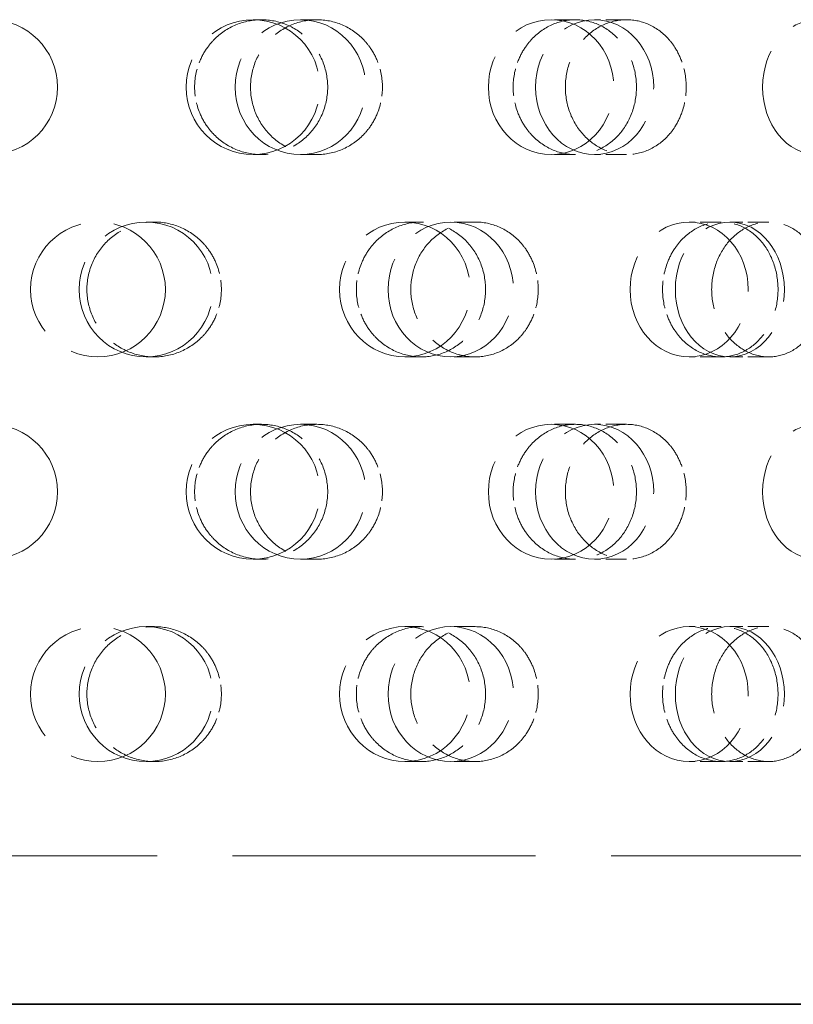
# Model space of a CAD drawing. Units: millimetres. Extents: x 0 to 4200, y 0 to 2970.
# Drawn here: x 1758 to 1815, y 1387 to 1460 of the extents above; entities that cross this region are included whole.
import ezdxf

# ---------------------------------------------------------------- set-up
doc = ezdxf.new("R2010")
doc.units = ezdxf.units.MM
doc.header["$LTSCALE"] = 10
doc.linetypes.add('DASHED', pattern=[0.2068, 0.1655, -0.0413])
doc.layers.add('Hidden (ISO)', color=1, linetype='DASHED', lineweight=18, true_color=0xff0000)
doc.layers.add('Visible (ISO)', color=7, linetype='Continuous', lineweight=35)

msp = doc.modelspace()

# ---------------------------------------------------------------- linework, layer by layer
at = {"layer": 'Hidden (ISO)', "ltscale": 0.936088}
for p, q in [((1775.71, 1459.758), (1775.094, 1459.758)), ((1779.829, 1459.758), (1778.606, 1459.758)), ((1799.004, 1459.758), (1797.194, 1459.758)), ((1802.798, 1459.758), (1800.429, 1459.758)), ((1775.71, 1449.758), (1775.094, 1449.758)), ((1779.829, 1449.758), (1778.606, 1449.758)), ((1799.004, 1449.758), (1797.194, 1449.758)), ((1802.798, 1449.758), (1800.429, 1449.758)), ((1767.773, 1444.758), (1767.157, 1444.758)), ((1787.578, 1444.758), (1786.355, 1444.758)), ((1791.566, 1444.758), (1789.755, 1444.758)), ((1809.808, 1444.758), (1807.439, 1444.758)), ((1813.349, 1444.758), (1810.458, 1444.758)), ((1767.773, 1434.758), (1767.157, 1434.758)), ((1787.578, 1434.758), (1786.355, 1434.758)), ((1791.566, 1434.758), (1789.755, 1434.758)), ((1809.808, 1434.758), (1807.439, 1434.758)), ((1813.349, 1434.758), (1810.458, 1434.758)), ((1775.71, 1429.758), (1775.094, 1429.758)), ((1779.829, 1429.758), (1778.606, 1429.758)), ((1799.004, 1429.758), (1797.194, 1429.758)), ((1802.798, 1429.758), (1800.429, 1429.758)), ((1775.71, 1419.758), (1775.094, 1419.758)), ((1779.829, 1419.758), (1778.606, 1419.758)), ((1799.004, 1419.758), (1797.194, 1419.758)), ((1802.798, 1419.758), (1800.429, 1419.758)), ((1767.773, 1414.758), (1767.157, 1414.758)), ((1787.578, 1414.758), (1786.355, 1414.758)), ((1791.566, 1414.758), (1789.755, 1414.758)), ((1809.808, 1414.758), (1807.439, 1414.758)), ((1813.349, 1414.758), (1810.458, 1414.758)), ((1767.773, 1404.758), (1767.157, 1404.758)), ((1787.578, 1404.758), (1786.355, 1404.758)), ((1791.566, 1404.758), (1789.755, 1404.758)), ((1809.808, 1404.758), (1807.439, 1404.758)), ((1813.349, 1404.758), (1810.458, 1404.758))]:
    msp.add_line(p, q, dxfattribs=at)
at = {"layer": 'Hidden (ISO)', "ltscale": 13.56916}
msp.add_line((1661.336, 1397.758), (1857.842, 1397.758), dxfattribs=at)
at = {"layer": 'Hidden (ISO)', "ltscale": 5.980787}
for centre in [(1755.589, 1454.758), (1763.589, 1439.758), (1755.589, 1424.758), (1763.589, 1409.758)]:
    msp.add_circle(centre, 5, dxfattribs=at)
for centre, ratio in [((1775.094, 1454.758), 0.992115), ((1778.606, 1454.758), 0.968583), ((1797.194, 1454.758), 0.929776), ((1800.429, 1454.758), 0.876307), ((1816.93, 1454.758), 0.809017), ((1767.157, 1439.758), 0.992115), ((1786.355, 1439.758), 0.968583), ((1789.755, 1439.758), 0.929776), ((1807.439, 1439.758), 0.876307), ((1810.458, 1439.758), 0.809017), ((1775.094, 1424.758), 0.992115), ((1778.606, 1424.758), 0.968583), ((1797.194, 1424.758), 0.929776), ((1800.429, 1424.758), 0.876307), ((1816.93, 1424.758), 0.809017), ((1767.157, 1409.758), 0.992115), ((1786.355, 1409.758), 0.968583), ((1789.755, 1409.758), 0.929776), ((1807.439, 1409.758), 0.876307), ((1810.458, 1409.758), 0.809017)]:
    msp.add_ellipse(centre, major_axis=(0, -5), ratio=ratio, dxfattribs=at)
at = {"layer": 'Hidden (ISO)', "ltscale": 4.758606}
for points, knots in [([(1771.752, 1457.758), (1771.895, 1457.951), (1772.051, 1458.13), (1772.653, 1458.738), (1773.211, 1459.123), (1774.429, 1459.633), (1775.091, 1459.758), (1776.331, 1459.758), (1776.991, 1459.633), (1778.204, 1459.122), (1778.757, 1458.737), (1779.628, 1457.849), (1780.006, 1457.287), (1780.506, 1456.056), (1780.629, 1455.386), (1780.629, 1454.758), (1780.629, 1454.13), (1780.506, 1453.461), (1780.006, 1452.229), (1779.628, 1451.668), (1778.757, 1450.78), (1778.204, 1450.395), (1776.991, 1449.884), (1776.331, 1449.758), (1775.091, 1449.758), (1774.429, 1449.884), (1773.211, 1450.394), (1772.653, 1450.779), (1772.051, 1451.386), (1771.895, 1451.566), (1771.752, 1451.758)], [1.8149, 1.8149, 1.8149, 1.8149, 1.884387, 1.884387, 2.072779, 2.072779, 2.261171, 2.261171, 2.449875, 2.449875, 2.638579, 2.638579, 2.826966, 2.826966, 3.015352, 3.015352, 3.015352, 3.203739, 3.203739, 3.392126, 3.392126, 3.58083, 3.58083, 3.769533, 3.769533, 3.957926, 3.957926, 4.146318, 4.146318, 4.215804, 4.215804, 4.215804, 4.215804]), ([(1783.724, 1457.758), (1783.584, 1457.951), (1783.433, 1458.13), (1782.843, 1458.738), (1782.297, 1459.123), (1781.097, 1459.633), (1780.443, 1459.758), (1779.214, 1459.758), (1778.556, 1459.633), (1777.344, 1459.122), (1776.79, 1458.737), (1775.913, 1457.849), (1775.533, 1457.287), (1775.027, 1456.056), (1774.903, 1455.386), (1774.903, 1454.758), (1774.903, 1454.13), (1775.027, 1453.461), (1775.533, 1452.229), (1775.913, 1451.668), (1776.79, 1450.78), (1777.344, 1450.395), (1778.556, 1449.884), (1779.214, 1449.758), (1780.443, 1449.758), (1781.097, 1449.884), (1782.297, 1450.394), (1782.843, 1450.779), (1783.433, 1451.386), (1783.584, 1451.566), (1783.724, 1451.758)], [1.8149, 1.8149, 1.8149, 1.8149, 1.884387, 1.884387, 2.072779, 2.072779, 2.261171, 2.261171, 2.449875, 2.449875, 2.638579, 2.638579, 2.826966, 2.826966, 3.015352, 3.015352, 3.015352, 3.203739, 3.203739, 3.392126, 3.392126, 3.58083, 3.58083, 3.769533, 3.769533, 3.957926, 3.957926, 4.146318, 4.146318, 4.215804, 4.215804, 4.215804, 4.215804]), ([(1795.315, 1457.758), (1795.449, 1457.951), (1795.595, 1458.13), (1796.159, 1458.738), (1796.68, 1459.123), (1797.815, 1459.633), (1798.43, 1459.758), (1799.579, 1459.758), (1800.189, 1459.633), (1801.307, 1459.122), (1801.815, 1458.737), (1802.614, 1457.849), (1802.959, 1457.287), (1803.417, 1456.056), (1803.529, 1455.386), (1803.529, 1454.758), (1803.529, 1454.13), (1803.417, 1453.461), (1802.959, 1452.229), (1802.614, 1451.668), (1801.815, 1450.78), (1801.307, 1450.395), (1800.189, 1449.884), (1799.579, 1449.758), (1798.43, 1449.758), (1797.815, 1449.884), (1796.68, 1450.394), (1796.159, 1450.779), (1795.595, 1451.386), (1795.449, 1451.566), (1795.315, 1451.758)], [1.8149, 1.8149, 1.8149, 1.8149, 1.884387, 1.884387, 2.072779, 2.072779, 2.261171, 2.261171, 2.449875, 2.449875, 2.638579, 2.638579, 2.826966, 2.826966, 3.015352, 3.015352, 3.015352, 3.203739, 3.203739, 3.392126, 3.392126, 3.58083, 3.58083, 3.769533, 3.769533, 3.957926, 3.957926, 4.146318, 4.146318, 4.215804, 4.215804, 4.215804, 4.215804]), ([(1806.343, 1457.758), (1806.216, 1457.951), (1806.079, 1458.13), (1805.545, 1458.738), (1805.049, 1459.123), (1803.957, 1459.633), (1803.36, 1459.758), (1802.235, 1459.758), (1801.631, 1459.633), (1800.515, 1459.122), (1800.003, 1458.737), (1799.192, 1457.849), (1798.839, 1457.287), (1798.37, 1456.056), (1798.255, 1455.386), (1798.255, 1454.758), (1798.255, 1454.13), (1798.37, 1453.461), (1798.839, 1452.229), (1799.192, 1451.668), (1800.003, 1450.78), (1800.515, 1450.395), (1801.631, 1449.884), (1802.235, 1449.758), (1803.36, 1449.758), (1803.957, 1449.884), (1805.049, 1450.394), (1805.545, 1450.779), (1806.079, 1451.386), (1806.216, 1451.566), (1806.343, 1451.758)], [1.8149, 1.8149, 1.8149, 1.8149, 1.884387, 1.884387, 2.072779, 2.072779, 2.261171, 2.261171, 2.449875, 2.449875, 2.638579, 2.638579, 2.826966, 2.826966, 3.015352, 3.015352, 3.015352, 3.203739, 3.203739, 3.392126, 3.392126, 3.58083, 3.58083, 3.769533, 3.769533, 3.957926, 3.957926, 4.146318, 4.146318, 4.215804, 4.215804, 4.215804, 4.215804]), ([(1771.752, 1436.758), (1771.609, 1436.566), (1771.454, 1436.386), (1770.85, 1435.779), (1770.292, 1435.394), (1769.066, 1434.884), (1768.399, 1434.758), (1767.147, 1434.758), (1766.478, 1434.884), (1765.246, 1435.395), (1764.683, 1435.78), (1763.794, 1436.668), (1763.408, 1437.229), (1762.897, 1438.461), (1762.771, 1439.13), (1762.771, 1440.386), (1762.897, 1441.056), (1763.408, 1442.287), (1763.794, 1442.849), (1764.683, 1443.737), (1765.246, 1444.122), (1766.478, 1444.633), (1767.147, 1444.758), (1768.399, 1444.758), (1769.066, 1444.633), (1770.292, 1444.123), (1770.85, 1443.738), (1771.454, 1443.13), (1771.609, 1442.951), (1771.752, 1442.758)], [0.307224, 0.307224, 0.307224, 0.307224, 0.376711, 0.376711, 0.565103, 0.565103, 0.753495, 0.753495, 0.942199, 0.942199, 1.130903, 1.130903, 1.319289, 1.319289, 1.507676, 1.507676, 1.696063, 1.696063, 1.884449, 1.884449, 2.073153, 2.073153, 2.261857, 2.261857, 2.45025, 2.45025, 2.638642, 2.638642, 2.708128, 2.708128, 2.708128, 2.708128]), ([(1783.724, 1436.758), (1783.864, 1436.566), (1784.015, 1436.386), (1784.603, 1435.779), (1785.147, 1435.394), (1786.333, 1434.884), (1786.977, 1434.758), (1788.18, 1434.758), (1788.821, 1434.884), (1789.995, 1435.395), (1790.53, 1435.78), (1791.372, 1436.668), (1791.736, 1437.229), (1792.219, 1438.461), (1792.337, 1439.13), (1792.337, 1440.386), (1792.219, 1441.056), (1791.736, 1442.287), (1791.372, 1442.849), (1790.53, 1443.737), (1789.995, 1444.122), (1788.821, 1444.633), (1788.18, 1444.758), (1786.977, 1444.758), (1786.333, 1444.633), (1785.147, 1444.123), (1784.603, 1443.738), (1784.015, 1443.13), (1783.864, 1442.951), (1783.724, 1442.758)], [0.307224, 0.307224, 0.307224, 0.307224, 0.376711, 0.376711, 0.565103, 0.565103, 0.753495, 0.753495, 0.942199, 0.942199, 1.130903, 1.130903, 1.319289, 1.319289, 1.507676, 1.507676, 1.696063, 1.696063, 1.884449, 1.884449, 2.073153, 2.073153, 2.261857, 2.261857, 2.45025, 2.45025, 2.638642, 2.638642, 2.708128, 2.708128, 2.708128, 2.708128]), ([(1795.315, 1436.758), (1795.181, 1436.566), (1795.035, 1436.386), (1794.469, 1435.779), (1793.944, 1435.394), (1792.789, 1434.884), (1792.159, 1434.758), (1790.972, 1434.758), (1790.336, 1434.884), (1789.163, 1435.395), (1788.625, 1435.78), (1787.775, 1436.668), (1787.405, 1437.229), (1786.914, 1438.461), (1786.793, 1439.13), (1786.793, 1440.386), (1786.914, 1441.056), (1787.405, 1442.287), (1787.775, 1442.849), (1788.625, 1443.737), (1789.163, 1444.122), (1790.336, 1444.633), (1790.972, 1444.758), (1792.159, 1444.758), (1792.789, 1444.633), (1793.944, 1444.123), (1794.469, 1443.738), (1795.035, 1443.13), (1795.181, 1442.951), (1795.315, 1442.758)], [0.307224, 0.307224, 0.307224, 0.307224, 0.376711, 0.376711, 0.565103, 0.565103, 0.753495, 0.753495, 0.942199, 0.942199, 1.130903, 1.130903, 1.319289, 1.319289, 1.507676, 1.507676, 1.696063, 1.696063, 1.884449, 1.884449, 2.073153, 2.073153, 2.261857, 2.261857, 2.45025, 2.45025, 2.638642, 2.638642, 2.708128, 2.708128, 2.708128, 2.708128]), ([(1806.343, 1436.758), (1806.469, 1436.566), (1806.606, 1436.386), (1807.138, 1435.779), (1807.628, 1435.394), (1808.694, 1434.884), (1809.271, 1434.758), (1810.347, 1434.758), (1810.917, 1434.884), (1811.961, 1435.395), (1812.434, 1435.78), (1813.178, 1436.668), (1813.499, 1437.229), (1813.924, 1438.461), (1814.028, 1439.13), (1814.028, 1440.386), (1813.924, 1441.056), (1813.499, 1442.287), (1813.178, 1442.849), (1812.434, 1443.737), (1811.961, 1444.122), (1810.917, 1444.633), (1810.347, 1444.758), (1809.271, 1444.758), (1808.694, 1444.633), (1807.628, 1444.123), (1807.138, 1443.738), (1806.606, 1443.13), (1806.469, 1442.951), (1806.343, 1442.758)], [0.307224, 0.307224, 0.307224, 0.307224, 0.376711, 0.376711, 0.565103, 0.565103, 0.753495, 0.753495, 0.942199, 0.942199, 1.130903, 1.130903, 1.319289, 1.319289, 1.507676, 1.507676, 1.696063, 1.696063, 1.884449, 1.884449, 2.073153, 2.073153, 2.261857, 2.261857, 2.45025, 2.45025, 2.638642, 2.638642, 2.708128, 2.708128, 2.708128, 2.708128]), ([(1816.633, 1436.758), (1816.516, 1436.566), (1816.39, 1436.386), (1815.896, 1435.779), (1815.438, 1435.394), (1814.425, 1434.884), (1813.871, 1434.758), (1812.825, 1434.758), (1812.263, 1434.884), (1811.222, 1435.395), (1810.743, 1435.78), (1809.985, 1436.668), (1809.654, 1437.229), (1809.215, 1438.461), (1809.106, 1439.13), (1809.106, 1440.386), (1809.215, 1441.056), (1809.654, 1442.287), (1809.985, 1442.849), (1810.743, 1443.737), (1811.222, 1444.122), (1812.263, 1444.633), (1812.825, 1444.758), (1813.871, 1444.758), (1814.425, 1444.633), (1815.438, 1444.123), (1815.896, 1443.738), (1816.39, 1443.13), (1816.516, 1442.951), (1816.633, 1442.758)], [0.307224, 0.307224, 0.307224, 0.307224, 0.376711, 0.376711, 0.565103, 0.565103, 0.753495, 0.753495, 0.942199, 0.942199, 1.130903, 1.130903, 1.319289, 1.319289, 1.507676, 1.507676, 1.696063, 1.696063, 1.884449, 1.884449, 2.073153, 2.073153, 2.261857, 2.261857, 2.45025, 2.45025, 2.638642, 2.638642, 2.708128, 2.708128, 2.708128, 2.708128]), ([(1771.752, 1427.758), (1771.895, 1427.951), (1772.051, 1428.13), (1772.653, 1428.738), (1773.211, 1429.123), (1774.429, 1429.633), (1775.091, 1429.758), (1776.331, 1429.758), (1776.991, 1429.633), (1778.204, 1429.122), (1778.757, 1428.737), (1779.628, 1427.849), (1780.006, 1427.287), (1780.506, 1426.056), (1780.629, 1425.386), (1780.629, 1424.758), (1780.629, 1424.13), (1780.506, 1423.461), (1780.006, 1422.229), (1779.628, 1421.668), (1778.757, 1420.78), (1778.204, 1420.395), (1776.991, 1419.884), (1776.331, 1419.758), (1775.091, 1419.758), (1774.429, 1419.884), (1773.211, 1420.394), (1772.653, 1420.779), (1772.051, 1421.386), (1771.895, 1421.566), (1771.752, 1421.758)], [1.8149, 1.8149, 1.8149, 1.8149, 1.884387, 1.884387, 2.072779, 2.072779, 2.261171, 2.261171, 2.449875, 2.449875, 2.638579, 2.638579, 2.826966, 2.826966, 3.015352, 3.015352, 3.015352, 3.203739, 3.203739, 3.392126, 3.392126, 3.58083, 3.58083, 3.769533, 3.769533, 3.957926, 3.957926, 4.146318, 4.146318, 4.215804, 4.215804, 4.215804, 4.215804]), ([(1783.724, 1427.758), (1783.584, 1427.951), (1783.433, 1428.13), (1782.843, 1428.738), (1782.297, 1429.123), (1781.097, 1429.633), (1780.443, 1429.758), (1779.214, 1429.758), (1778.556, 1429.633), (1777.344, 1429.122), (1776.79, 1428.737), (1775.913, 1427.849), (1775.533, 1427.287), (1775.027, 1426.056), (1774.903, 1425.386), (1774.903, 1424.758), (1774.903, 1424.13), (1775.027, 1423.461), (1775.533, 1422.229), (1775.913, 1421.668), (1776.79, 1420.78), (1777.344, 1420.395), (1778.556, 1419.884), (1779.214, 1419.758), (1780.443, 1419.758), (1781.097, 1419.884), (1782.297, 1420.394), (1782.843, 1420.779), (1783.433, 1421.386), (1783.584, 1421.566), (1783.724, 1421.758)], [1.8149, 1.8149, 1.8149, 1.8149, 1.884387, 1.884387, 2.072779, 2.072779, 2.261171, 2.261171, 2.449875, 2.449875, 2.638579, 2.638579, 2.826966, 2.826966, 3.015352, 3.015352, 3.015352, 3.203739, 3.203739, 3.392126, 3.392126, 3.58083, 3.58083, 3.769533, 3.769533, 3.957926, 3.957926, 4.146318, 4.146318, 4.215804, 4.215804, 4.215804, 4.215804]), ([(1795.315, 1427.758), (1795.449, 1427.951), (1795.595, 1428.13), (1796.159, 1428.738), (1796.68, 1429.123), (1797.815, 1429.633), (1798.43, 1429.758), (1799.579, 1429.758), (1800.189, 1429.633), (1801.307, 1429.122), (1801.815, 1428.737), (1802.614, 1427.849), (1802.959, 1427.287), (1803.417, 1426.056), (1803.529, 1425.386), (1803.529, 1424.758), (1803.529, 1424.13), (1803.417, 1423.461), (1802.959, 1422.229), (1802.614, 1421.668), (1801.815, 1420.78), (1801.307, 1420.395), (1800.189, 1419.884), (1799.579, 1419.758), (1798.43, 1419.758), (1797.815, 1419.884), (1796.68, 1420.394), (1796.159, 1420.779), (1795.595, 1421.386), (1795.449, 1421.566), (1795.315, 1421.758)], [1.8149, 1.8149, 1.8149, 1.8149, 1.884387, 1.884387, 2.072779, 2.072779, 2.261171, 2.261171, 2.449875, 2.449875, 2.638579, 2.638579, 2.826966, 2.826966, 3.015352, 3.015352, 3.015352, 3.203739, 3.203739, 3.392126, 3.392126, 3.58083, 3.58083, 3.769533, 3.769533, 3.957926, 3.957926, 4.146318, 4.146318, 4.215804, 4.215804, 4.215804, 4.215804]), ([(1806.343, 1427.758), (1806.216, 1427.951), (1806.079, 1428.13), (1805.545, 1428.738), (1805.049, 1429.123), (1803.957, 1429.633), (1803.36, 1429.758), (1802.235, 1429.758), (1801.631, 1429.633), (1800.515, 1429.122), (1800.003, 1428.737), (1799.192, 1427.849), (1798.839, 1427.287), (1798.37, 1426.056), (1798.255, 1425.386), (1798.255, 1424.758), (1798.255, 1424.13), (1798.37, 1423.461), (1798.839, 1422.229), (1799.192, 1421.668), (1800.003, 1420.78), (1800.515, 1420.395), (1801.631, 1419.884), (1802.235, 1419.758), (1803.36, 1419.758), (1803.957, 1419.884), (1805.049, 1420.394), (1805.545, 1420.779), (1806.079, 1421.386), (1806.216, 1421.566), (1806.343, 1421.758)], [1.8149, 1.8149, 1.8149, 1.8149, 1.884387, 1.884387, 2.072779, 2.072779, 2.261171, 2.261171, 2.449875, 2.449875, 2.638579, 2.638579, 2.826966, 2.826966, 3.015352, 3.015352, 3.015352, 3.203739, 3.203739, 3.392126, 3.392126, 3.58083, 3.58083, 3.769533, 3.769533, 3.957926, 3.957926, 4.146318, 4.146318, 4.215804, 4.215804, 4.215804, 4.215804]), ([(1771.752, 1406.758), (1771.609, 1406.566), (1771.454, 1406.386), (1770.85, 1405.779), (1770.292, 1405.394), (1769.066, 1404.884), (1768.399, 1404.758), (1767.147, 1404.758), (1766.478, 1404.884), (1765.246, 1405.395), (1764.683, 1405.78), (1763.794, 1406.668), (1763.408, 1407.229), (1762.897, 1408.461), (1762.771, 1409.13), (1762.771, 1410.386), (1762.897, 1411.056), (1763.408, 1412.287), (1763.794, 1412.849), (1764.683, 1413.737), (1765.246, 1414.122), (1766.478, 1414.633), (1767.147, 1414.758), (1768.399, 1414.758), (1769.066, 1414.633), (1770.292, 1414.123), (1770.85, 1413.738), (1771.454, 1413.13), (1771.609, 1412.951), (1771.752, 1412.758)], [0.307224, 0.307224, 0.307224, 0.307224, 0.376711, 0.376711, 0.565103, 0.565103, 0.753495, 0.753495, 0.942199, 0.942199, 1.130903, 1.130903, 1.319289, 1.319289, 1.507676, 1.507676, 1.696063, 1.696063, 1.884449, 1.884449, 2.073153, 2.073153, 2.261857, 2.261857, 2.45025, 2.45025, 2.638642, 2.638642, 2.708128, 2.708128, 2.708128, 2.708128]), ([(1783.724, 1406.758), (1783.864, 1406.566), (1784.015, 1406.386), (1784.603, 1405.779), (1785.147, 1405.394), (1786.333, 1404.884), (1786.977, 1404.758), (1788.18, 1404.758), (1788.821, 1404.884), (1789.995, 1405.395), (1790.53, 1405.78), (1791.372, 1406.668), (1791.736, 1407.229), (1792.219, 1408.461), (1792.337, 1409.13), (1792.337, 1410.386), (1792.219, 1411.056), (1791.736, 1412.287), (1791.372, 1412.849), (1790.53, 1413.737), (1789.995, 1414.122), (1788.821, 1414.633), (1788.18, 1414.758), (1786.977, 1414.758), (1786.333, 1414.633), (1785.147, 1414.123), (1784.603, 1413.738), (1784.015, 1413.13), (1783.864, 1412.951), (1783.724, 1412.758)], [0.307224, 0.307224, 0.307224, 0.307224, 0.376711, 0.376711, 0.565103, 0.565103, 0.753495, 0.753495, 0.942199, 0.942199, 1.130903, 1.130903, 1.319289, 1.319289, 1.507676, 1.507676, 1.696063, 1.696063, 1.884449, 1.884449, 2.073153, 2.073153, 2.261857, 2.261857, 2.45025, 2.45025, 2.638642, 2.638642, 2.708128, 2.708128, 2.708128, 2.708128]), ([(1795.315, 1406.758), (1795.181, 1406.566), (1795.035, 1406.386), (1794.469, 1405.779), (1793.944, 1405.394), (1792.789, 1404.884), (1792.159, 1404.758), (1790.972, 1404.758), (1790.336, 1404.884), (1789.163, 1405.395), (1788.625, 1405.78), (1787.775, 1406.668), (1787.405, 1407.229), (1786.914, 1408.461), (1786.793, 1409.13), (1786.793, 1410.386), (1786.914, 1411.056), (1787.405, 1412.287), (1787.775, 1412.849), (1788.625, 1413.737), (1789.163, 1414.122), (1790.336, 1414.633), (1790.972, 1414.758), (1792.159, 1414.758), (1792.789, 1414.633), (1793.944, 1414.123), (1794.469, 1413.738), (1795.035, 1413.13), (1795.181, 1412.951), (1795.315, 1412.758)], [0.307224, 0.307224, 0.307224, 0.307224, 0.376711, 0.376711, 0.565103, 0.565103, 0.753495, 0.753495, 0.942199, 0.942199, 1.130903, 1.130903, 1.319289, 1.319289, 1.507676, 1.507676, 1.696063, 1.696063, 1.884449, 1.884449, 2.073153, 2.073153, 2.261857, 2.261857, 2.45025, 2.45025, 2.638642, 2.638642, 2.708128, 2.708128, 2.708128, 2.708128]), ([(1806.343, 1406.758), (1806.469, 1406.566), (1806.606, 1406.386), (1807.138, 1405.779), (1807.628, 1405.394), (1808.694, 1404.884), (1809.271, 1404.758), (1810.347, 1404.758), (1810.917, 1404.884), (1811.961, 1405.395), (1812.434, 1405.78), (1813.178, 1406.668), (1813.499, 1407.229), (1813.924, 1408.461), (1814.028, 1409.13), (1814.028, 1410.386), (1813.924, 1411.056), (1813.499, 1412.287), (1813.178, 1412.849), (1812.434, 1413.737), (1811.961, 1414.122), (1810.917, 1414.633), (1810.347, 1414.758), (1809.271, 1414.758), (1808.694, 1414.633), (1807.628, 1414.123), (1807.138, 1413.738), (1806.606, 1413.13), (1806.469, 1412.951), (1806.343, 1412.758)], [0.307224, 0.307224, 0.307224, 0.307224, 0.376711, 0.376711, 0.565103, 0.565103, 0.753495, 0.753495, 0.942199, 0.942199, 1.130903, 1.130903, 1.319289, 1.319289, 1.507676, 1.507676, 1.696063, 1.696063, 1.884449, 1.884449, 2.073153, 2.073153, 2.261857, 2.261857, 2.45025, 2.45025, 2.638642, 2.638642, 2.708128, 2.708128, 2.708128, 2.708128]), ([(1816.633, 1406.758), (1816.516, 1406.566), (1816.39, 1406.386), (1815.896, 1405.779), (1815.438, 1405.394), (1814.425, 1404.884), (1813.871, 1404.758), (1812.825, 1404.758), (1812.263, 1404.884), (1811.222, 1405.395), (1810.743, 1405.78), (1809.985, 1406.668), (1809.654, 1407.229), (1809.215, 1408.461), (1809.106, 1409.13), (1809.106, 1410.386), (1809.215, 1411.056), (1809.654, 1412.287), (1809.985, 1412.849), (1810.743, 1413.737), (1811.222, 1414.122), (1812.263, 1414.633), (1812.825, 1414.758), (1813.871, 1414.758), (1814.425, 1414.633), (1815.438, 1414.123), (1815.896, 1413.738), (1816.39, 1413.13), (1816.516, 1412.951), (1816.633, 1412.758)], [0.307224, 0.307224, 0.307224, 0.307224, 0.376711, 0.376711, 0.565103, 0.565103, 0.753495, 0.753495, 0.942199, 0.942199, 1.130903, 1.130903, 1.319289, 1.319289, 1.507676, 1.507676, 1.696063, 1.696063, 1.884449, 1.884449, 2.073153, 2.073153, 2.261857, 2.261857, 2.45025, 2.45025, 2.638642, 2.638642, 2.708128, 2.708128, 2.708128, 2.708128])]:
    msp.add_open_spline(points, degree=3, knots=knots, dxfattribs=at)
at = {"layer": 'Hidden (ISO)', "ltscale": 1.224866}
for points, knots in [([(1771.752, 1451.758), (1771.507, 1452.088), (1771.297, 1452.456), (1770.884, 1453.461), (1770.759, 1454.13), (1770.759, 1455.386), (1770.884, 1456.056), (1771.297, 1457.06), (1771.507, 1457.429), (1771.752, 1457.758)], [1.200452, 1.200452, 1.200452, 1.200452, 1.3193209, 1.3193209, 1.5076761, 1.5076761, 1.6960314, 1.6960314, 1.8149003, 1.8149003, 1.8149003, 1.8149003]), ([(1783.724, 1451.758), (1783.963, 1452.088), (1784.168, 1452.456), (1784.57, 1453.461), (1784.691, 1454.13), (1784.691, 1455.386), (1784.57, 1456.056), (1784.168, 1457.06), (1783.963, 1457.429), (1783.724, 1457.758)], [1.200452, 1.200452, 1.200452, 1.200452, 1.3193209, 1.3193209, 1.5076761, 1.5076761, 1.6960314, 1.6960314, 1.8149003, 1.8149003, 1.8149003, 1.8149003]), ([(1795.315, 1451.758), (1795.085, 1452.088), (1794.889, 1452.456), (1794.501, 1453.461), (1794.383, 1454.13), (1794.383, 1455.386), (1794.501, 1456.056), (1794.889, 1457.06), (1795.085, 1457.429), (1795.315, 1457.758)], [1.200452, 1.200452, 1.200452, 1.200452, 1.3193209, 1.3193209, 1.5076761, 1.5076761, 1.6960314, 1.6960314, 1.8149003, 1.8149003, 1.8149003, 1.8149003]), ([(1806.343, 1451.758), (1806.559, 1452.088), (1806.744, 1452.456), (1807.107, 1453.461), (1807.217, 1454.13), (1807.217, 1455.386), (1807.107, 1456.056), (1806.744, 1457.06), (1806.559, 1457.429), (1806.343, 1457.758)], [1.200452, 1.200452, 1.200452, 1.200452, 1.3193209, 1.3193209, 1.5076761, 1.5076761, 1.6960314, 1.6960314, 1.8149003, 1.8149003, 1.8149003, 1.8149003]), ([(1771.752, 1442.758), (1771.997, 1442.429), (1772.207, 1442.06), (1772.619, 1441.056), (1772.744, 1440.386), (1772.744, 1439.758), (1772.744, 1439.13), (1772.619, 1438.461), (1772.207, 1437.456), (1771.997, 1437.088), (1771.752, 1436.758)], [2.7081281, 2.7081281, 2.7081281, 2.7081281, 2.826997, 2.826997, 3.0153523, 3.0153523, 3.0153523, 3.2037075, 3.2037075, 3.3225764, 3.3225764, 3.3225764, 3.3225764]), ([(1783.724, 1442.758), (1783.485, 1442.429), (1783.28, 1442.06), (1782.876, 1441.056), (1782.754, 1440.386), (1782.754, 1439.758), (1782.754, 1439.13), (1782.876, 1438.461), (1783.28, 1437.456), (1783.485, 1437.088), (1783.724, 1436.758)], [2.7081281, 2.7081281, 2.7081281, 2.7081281, 2.826997, 2.826997, 3.0153523, 3.0153523, 3.0153523, 3.2037075, 3.2037075, 3.3225764, 3.3225764, 3.3225764, 3.3225764]), ([(1795.315, 1442.758), (1795.545, 1442.429), (1795.741, 1442.06), (1796.127, 1441.056), (1796.243, 1440.386), (1796.243, 1439.758), (1796.243, 1439.13), (1796.127, 1438.461), (1795.741, 1437.456), (1795.545, 1437.088), (1795.315, 1436.758)], [2.7081281, 2.7081281, 2.7081281, 2.7081281, 2.826997, 2.826997, 3.0153523, 3.0153523, 3.0153523, 3.2037075, 3.2037075, 3.3225764, 3.3225764, 3.3225764, 3.3225764]), ([(1806.343, 1442.758), (1806.126, 1442.429), (1805.941, 1442.06), (1805.575, 1441.056), (1805.464, 1440.386), (1805.464, 1439.758), (1805.464, 1439.13), (1805.575, 1438.461), (1805.941, 1437.456), (1806.126, 1437.088), (1806.343, 1436.758)], [2.7081281, 2.7081281, 2.7081281, 2.7081281, 2.826997, 2.826997, 3.0153523, 3.0153523, 3.0153523, 3.2037075, 3.2037075, 3.3225764, 3.3225764, 3.3225764, 3.3225764]), ([(1771.752, 1421.758), (1771.507, 1422.088), (1771.297, 1422.456), (1770.884, 1423.461), (1770.759, 1424.13), (1770.759, 1425.386), (1770.884, 1426.056), (1771.297, 1427.06), (1771.507, 1427.429), (1771.752, 1427.758)], [1.200452, 1.200452, 1.200452, 1.200452, 1.3193209, 1.3193209, 1.5076761, 1.5076761, 1.6960314, 1.6960314, 1.8149003, 1.8149003, 1.8149003, 1.8149003]), ([(1783.724, 1421.758), (1783.963, 1422.088), (1784.168, 1422.456), (1784.57, 1423.461), (1784.691, 1424.13), (1784.691, 1425.386), (1784.57, 1426.056), (1784.168, 1427.06), (1783.963, 1427.429), (1783.724, 1427.758)], [1.200452, 1.200452, 1.200452, 1.200452, 1.3193209, 1.3193209, 1.5076761, 1.5076761, 1.6960314, 1.6960314, 1.8149003, 1.8149003, 1.8149003, 1.8149003]), ([(1795.315, 1421.758), (1795.085, 1422.088), (1794.889, 1422.456), (1794.501, 1423.461), (1794.383, 1424.13), (1794.383, 1425.386), (1794.501, 1426.056), (1794.889, 1427.06), (1795.085, 1427.429), (1795.315, 1427.758)], [1.200452, 1.200452, 1.200452, 1.200452, 1.3193209, 1.3193209, 1.5076761, 1.5076761, 1.6960314, 1.6960314, 1.8149003, 1.8149003, 1.8149003, 1.8149003]), ([(1806.343, 1421.758), (1806.559, 1422.088), (1806.744, 1422.456), (1807.107, 1423.461), (1807.217, 1424.13), (1807.217, 1425.386), (1807.107, 1426.056), (1806.744, 1427.06), (1806.559, 1427.429), (1806.343, 1427.758)], [1.200452, 1.200452, 1.200452, 1.200452, 1.3193209, 1.3193209, 1.5076761, 1.5076761, 1.6960314, 1.6960314, 1.8149003, 1.8149003, 1.8149003, 1.8149003]), ([(1771.752, 1412.758), (1771.997, 1412.429), (1772.207, 1412.06), (1772.619, 1411.056), (1772.744, 1410.386), (1772.744, 1409.758), (1772.744, 1409.13), (1772.619, 1408.461), (1772.207, 1407.456), (1771.997, 1407.088), (1771.752, 1406.758)], [2.7081281, 2.7081281, 2.7081281, 2.7081281, 2.826997, 2.826997, 3.0153523, 3.0153523, 3.0153523, 3.2037075, 3.2037075, 3.3225764, 3.3225764, 3.3225764, 3.3225764]), ([(1783.724, 1412.758), (1783.485, 1412.429), (1783.28, 1412.06), (1782.876, 1411.056), (1782.754, 1410.386), (1782.754, 1409.758), (1782.754, 1409.13), (1782.876, 1408.461), (1783.28, 1407.456), (1783.485, 1407.088), (1783.724, 1406.758)], [2.7081281, 2.7081281, 2.7081281, 2.7081281, 2.826997, 2.826997, 3.0153523, 3.0153523, 3.0153523, 3.2037075, 3.2037075, 3.3225764, 3.3225764, 3.3225764, 3.3225764]), ([(1795.315, 1412.758), (1795.545, 1412.429), (1795.741, 1412.06), (1796.127, 1411.056), (1796.243, 1410.386), (1796.243, 1409.758), (1796.243, 1409.13), (1796.127, 1408.461), (1795.741, 1407.456), (1795.545, 1407.088), (1795.315, 1406.758)], [2.7081281, 2.7081281, 2.7081281, 2.7081281, 2.826997, 2.826997, 3.0153523, 3.0153523, 3.0153523, 3.2037075, 3.2037075, 3.3225764, 3.3225764, 3.3225764, 3.3225764]), ([(1806.343, 1412.758), (1806.126, 1412.429), (1805.941, 1412.06), (1805.575, 1411.056), (1805.464, 1410.386), (1805.464, 1409.758), (1805.464, 1409.13), (1805.575, 1408.461), (1805.941, 1407.456), (1806.126, 1407.088), (1806.343, 1406.758)], [2.7081281, 2.7081281, 2.7081281, 2.7081281, 2.826997, 2.826997, 3.0153523, 3.0153523, 3.0153523, 3.2037075, 3.2037075, 3.3225764, 3.3225764, 3.3225764, 3.3225764])]:
    msp.add_open_spline(points, degree=3, knots=knots, dxfattribs=at)
at = {"layer": 'Visible (ISO)'}
msp.add_line((1839.589, 1386.758), (806.589, 1386.758), dxfattribs=at)

doc.saveas('drawing.dxf')
